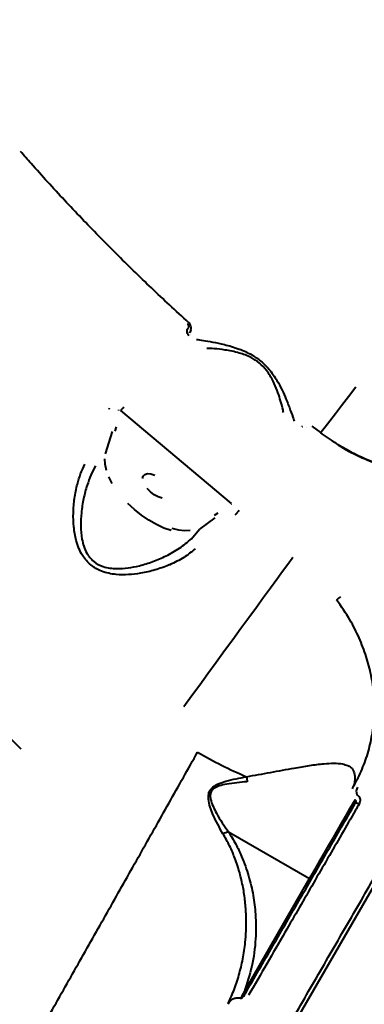
# Model space of a CAD drawing. Units: millimetres. Extents: x -2184 to 28832, y 1 to 31363.
# Drawn here: x 16560 to 16653, y 16655 to 16921 of the extents above; entities that cross this region are included whole.
import ezdxf

# ---------------------------------------------------------------- set-up
doc = ezdxf.new("R2010")
doc.units = ezdxf.units.MM
doc.layers.add('DIKOM', color=7, linetype='Continuous')
doc.styles.add('style1', font='arialbd_0.ttf', dxfattribs={"width": 0.8})
doc.dimstyles.new('1-50', dxfattribs={"dimtxt": 1400, "dimasz": 400, "dimexe": 100, "dimexo": 0, "dimgap": 400, "dimtad": 1, "dimtxsty": 'style1', "dimcen": 200, "dimclrd": 7, "dimclre": 7, "dimclrt": 7, "dimadec": 1, "dimazin": 2, "dimtfac": 1, "dimtmove": 0, "dimatfit": 2, "dimfxl": 0, "dimlwd": 25, "dimlwe": 18, "dimarcsym": 0})

# ---------------------------------------------------------------- blocks, each defined once
blk = doc.blocks.new('*D0')
at = {"layer": 'Defpoints', "color": 0, "linetype": 'Continuous', "transparency": 16777216}
for p in [(21893.8, 17115.02), (-1.19, 16915.47), (21893.8, 2292.86)]:
    blk.add_point(p, dxfattribs=at)
at = {"layer": 'DIKOM', "color": 7, "linetype": 'Continuous', "lineweight": 18, "transparency": 16777216}
for p, q in [((21893.8, 17115.02), (21893.8, 2192.86)), ((-1.19, 16915.47), (-1.19, 2192.86))]:
    blk.add_line(p, q, dxfattribs=at)
at = {"layer": 'DIKOM', "color": 7, "linetype": 'Continuous', "lineweight": 25, "transparency": 16777216}
blk.add_line((398.81, 2292.86), (21493.8, 2292.86), dxfattribs=at)
at = {"layer": 'DIKOM', "color": 7, "linetype": 'Continuous', "transparency": 16777216}
for points in [[(398.81, 2359.53), (398.81, 2226.2), (-1.19, 2292.86)], [(21493.8, 2359.53), (21493.8, 2226.2), (21893.8, 2292.86)]]:
    blk.add_solid(points, dxfattribs=at)
at = {"layer": 'DIKOM', "color": 7, "linetype": 'Continuous', "lineweight": 40, "transparency": 16777216, "insert": (10899.48, 3407.67), "char_height": 1400, "attachment_point": 5, "style": 'style1'}
blk.add_mtext('22400', dxfattribs=at)
blk = doc.blocks.new('*D1')
at = {"layer": 'Defpoints', "color": 0, "transparency": 16777216}
for p in [(24130.09, 17742.03), (-2183.59, 17198.28), (24130.09, 101.37)]:
    blk.add_point(p, dxfattribs=at)
at = {"layer": 'DIKOM', "color": 7, "lineweight": 18, "transparency": 16777216}
for p, q in [((24130.09, 17742.03), (24130.09, 1.37)), ((-2183.59, 17198.28), (-2183.59, 1.37))]:
    blk.add_line(p, q, dxfattribs=at)
at = {"layer": 'DIKOM', "color": 7, "lineweight": 25, "transparency": 16777216}
blk.add_line((-1783.59, 101.37), (23730.09, 101.37), dxfattribs=at)
at = {"layer": 'DIKOM', "color": 7, "transparency": 16777216}
for points in [[(-1783.59, 168.03), (-1783.59, 34.7), (-2183.59, 101.37)], [(23730.09, 168.03), (23730.09, 34.7), (24130.09, 101.37)]]:
    blk.add_solid(points, dxfattribs=at)
at = {"layer": 'DIKOM', "color": 7, "lineweight": 200, "transparency": 16777216, "insert": (10937.45, 1216.17), "char_height": 1400, "attachment_point": 5, "style": 'style1'}
blk.add_mtext('26300', dxfattribs=at)
blk = doc.blocks.new('*D2')
at = {"layer": 'Defpoints', "color": 0, "linetype": 'Continuous', "transparency": 16777216}
for p in [(9595.79, 23662.68), (26516.16, 23662.68), (15254.77, 5268.49)]:
    blk.add_point(p, dxfattribs=at)
at = {"layer": 'DIKOM', "color": 7, "linetype": 'Continuous', "lineweight": 18, "transparency": 16777216}
for p, q in [((9595.79, 23662.68), (26616.16, 23662.68)), ((15254.77, 5268.49), (26616.16, 5268.49))]:
    blk.add_line(p, q, dxfattribs=at)
at = {"layer": 'DIKOM', "color": 7, "linetype": 'Continuous', "lineweight": 25, "transparency": 16777216}
blk.add_line((26516.16, 5668.49), (26516.16, 23262.68), dxfattribs=at)
at = {"layer": 'DIKOM', "color": 7, "linetype": 'Continuous', "transparency": 16777216}
for points in [[(26449.5, 23262.68), (26582.83, 23262.68), (26516.16, 23662.68)], [(26449.5, 5668.49), (26582.83, 5668.49), (26516.16, 5268.49)]]:
    blk.add_solid(points, dxfattribs=at)
at = {"layer": 'DIKOM', "color": 7, "linetype": 'Continuous', "lineweight": 40, "transparency": 16777216, "insert": (25400.88, 14578.48), "char_height": 1400, "attachment_point": 5, "rotation": 90, "style": 'style1'}
blk.add_mtext('18400', dxfattribs=at)
blk = doc.blocks.new('*D3')
at = {"layer": 'Defpoints', "color": 0, "transparency": 16777216}
for p in [(8568.59, 25429.81), (15330.66, 3177.13), (28731.59, 3177.13)]:
    blk.add_point(p, dxfattribs=at)
at = {"layer": 'DIKOM', "color": 7, "lineweight": 18, "transparency": 16777216}
for p, q in [((8568.59, 25429.81), (28831.59, 25429.81)), ((15330.66, 3177.13), (28831.59, 3177.13))]:
    blk.add_line(p, q, dxfattribs=at)
at = {"layer": 'DIKOM', "color": 7, "lineweight": 25, "transparency": 16777216}
blk.add_line((28731.59, 25029.81), (28731.59, 3577.13), dxfattribs=at)
at = {"layer": 'DIKOM', "color": 7, "transparency": 16777216}
for points in [[(28664.93, 25029.81), (28798.26, 25029.81), (28731.59, 25429.81)], [(28664.93, 3577.13), (28798.26, 3577.13), (28731.59, 3177.13)]]:
    blk.add_solid(points, dxfattribs=at)
at = {"layer": 'DIKOM', "color": 7, "lineweight": 200, "transparency": 16777216, "insert": (27616.79, 14609.08), "char_height": 1400, "attachment_point": 5, "rotation": 90, "style": 'style1'}
blk.add_mtext('22300', dxfattribs=at)

msp = doc.modelspace()

# ---------------------------------------------------------------- linework, layer by layer
at = {"layer": 'DIKOM', "color": 7, "linetype": 'Continuous', "lineweight": 40}
for p, q in [((16789.891, 16919.424), (16389.891, 16226.604)), ((16605.274, 16837.187), (16605.289, 16837.205)), ((16605.424, 16838.805), (16605.423, 16838.804)), ((16605.725, 16836.22), (16605.656, 16836.047)), ((16605.705, 16836.055), (16605.739, 16836.238)), ((16605.739, 16836.238), (16605.725, 16836.22)), ((16605.901, 16835.592), (16605.901, 16835.591)), ((16583.933, 16815.408), (16584.043, 16815.754)), ((16586.552, 16815.027), (16586.615, 16815.231)), ((16587.083, 16815.026), (16587.064, 16814.961)), ((16617.005, 16789.898), (16587.083, 16815.026)), ((16585.856, 16810.588), (16585.536, 16809.403)), ((16635.542, 16810.72), (16635.541, 16810.72)), ((16636.206, 16810.673), (16636.014, 16810.601)), ((16636.075, 16810.584), (16636.191, 16810.656)), ((16636.191, 16810.656), (16636.206, 16810.673)), ((16637.236, 16810.397), (16637.221, 16810.38)), ((16641.093, 16809.031), (16638.789, 16810.808)), ((16583.003, 16803.317), (16584.849, 16809.346)), ((16616.855, 16789.787), (16617.005, 16789.898)), ((16612.525, 16786.042), (16608.39, 16782.971)), ((16612.442, 16786.716), (16613.421, 16787.389)), ((16618.201, 16786.993), (16617.927, 16786.788)), ((16606.187, 16780.346), (16608.39, 16782.971)), ((16633.385, 16775.127), (16633.553, 16775.413)), ((16560.071, 16723.578), (16560.107, 16723.615)), ((16649.687, 16712.793), (16649.984, 16713.443)), ((16651.021, 16713.228), (16650.825, 16712.789)), ((16616.163, 16701.166), (16638.102, 16688.5)), ((16620.381, 16657.815), (16638.102, 16688.5))]:
    msp.add_line(p, q, dxfattribs=at)
at = {"layer": 'DIKOM', "color": 7, "linetype": 'Continuous', "lineweight": 40, "flags": 128}
for points in [[(16641.057, 16808.978), (16641.238, 16809.214), (16642.298, 16810.595), (16643.571, 16812.253), (16645.048, 16814.177), (16646.717, 16816.352), (16648.564, 16818.759), (16650.576, 16821.381)], [(16583.207, 16798.833), (16582.84, 16800.475), (16582.771, 16801.98)], [(16584.797, 16795.287), (16583.864, 16797.091)], [(16593.008, 16796.629), (16593.177, 16797.299), (16593.635, 16797.75), (16594.345, 16797.944), (16595.25, 16797.866), (16596.276, 16797.521)], [(16598.241, 16791.3), (16597.215, 16791.644), (16596.151, 16792.227), (16595.135, 16793), (16594.25, 16793.901)], [(16600.706, 16782.538), (16598.736, 16783.242), (16596.716, 16784.188), (16594.691, 16785.354), (16592.704, 16786.714), (16590.801, 16788.24), (16589.021, 16789.897)], [(16619.019, 16788.042), (16618.91, 16787.903), (16618.795, 16787.755), (16618.678, 16787.605), (16618.562, 16787.457), (16618.453, 16787.317), (16618.354, 16787.19), (16618.269, 16787.081), (16618.201, 16786.993)], [(16600.855, 16783.224), (16602.676, 16782.79), (16604.366, 16782.614), (16605.878, 16782.698)], [(16604.108, 16734.977), (16606.232, 16737.888), (16608.417, 16740.884), (16610.643, 16743.937), (16612.89, 16747.019), (16615.139, 16750.102), (16617.367, 16753.159), (16619.556, 16756.16), (16621.684, 16759.079), (16623.733, 16761.889), (16625.684, 16764.565), (16627.519, 16767.082), (16629.222, 16769.417), (16630.776, 16771.549), (16632.168, 16773.458), (16633.385, 16775.127)], [(16638.102, 16688.5), (16638.946, 16689.961), (16639.909, 16691.629), (16640.971, 16693.467), (16642.107, 16695.436), (16643.295, 16697.493), (16644.507, 16699.593), (16645.718, 16701.69), (16646.902, 16703.74), (16648.032, 16705.698), (16649.084, 16707.52), (16650.035, 16709.169), (16650.459, 16709.903)], [(16651.44, 16708.592), (16651.267, 16708.685), (16651.093, 16708.762), (16650.926, 16708.821), (16650.772, 16708.859), (16650.637, 16708.876), (16650.525, 16708.87), (16650.442, 16708.841), (16650.391, 16708.791)]]:
    msp.add_lwpolyline(points, dxfattribs=at)
at = {"layer": 'DIKOM', "color": 7, "linetype": 'Continuous', "lineweight": 40}
for centre, radius, start, end in [((16547.544, 16849.906), 52.725, 318.58186, 320.03141), ((16648.719, 16760.882), 4.433, 121.57581, 138.73648), ((16663.187, 16815.767), 108.273, 239.26954, 247.09814), ((16659.102, 16720.799), 38.347, 187.1464, 189.18204), ((16620.65, 16658.18), 0.454, 233.62936, 321.74911)]:
    msp.add_arc(centre, radius, start, end, dxfattribs=at)
for points, knots in [([(16605.424, 16838.805), (16603.696, 16840.385), (16598.681, 16844.968), (16590.543, 16852.732), (16581.087, 16862.167), (16571.862, 16871.829), (16564.867, 16879.496), (16560.953, 16883.944), (16559.98, 16885.05)], [0, 0, 0, 0, 0.1082667, 0.3141693, 0.5200753, 0.7259814, 0.9318874, 1, 1, 1, 1]), ([(16445.618, 16840.017), (16455.072, 16830.25), (16473.984, 16810.713), (16502.538, 16781.546), (16531.224, 16752.481), (16550.454, 16733.214), (16560.071, 16723.578)], [0, 0, 0, 0, 0.2498172, 0.4997051, 0.7498156, 1, 1, 1, 1]), ([(16605.605, 16835.226), (16605.483, 16835.35), (16605.239, 16835.596), (16605.034, 16836.066), (16604.986, 16836.54), (16605.084, 16836.927), (16605.221, 16837.115), (16605.274, 16837.187)], [0, 0, 0, 0, 0.2182614, 0.4367519, 0.6530228, 0.8657456, 1, 1, 1, 1]), ([(16605.289, 16837.205), (16605.298, 16837.216), (16605.366, 16837.299), (16605.457, 16837.485), (16605.479, 16837.743), (16605.428, 16838.006), (16605.316, 16838.249), (16605.175, 16838.395), (16605.111, 16838.461)], [0, 0, 0, 0, 0.03401028, 0.25226403, 0.4705298, 0.59793744, 0.81930648, 1, 1, 1, 1]), ([(16606.039, 16836.861), (16606.075, 16837.052), (16606.155, 16837.465), (16605.965, 16838.105), (16605.697, 16838.577), (16605.459, 16838.754), (16605.411, 16838.79)], [0, 0, 0, 0, 0.2728398, 0.5908044, 0.9166328, 1, 1, 1, 1]), ([(16605.725, 16836.22), (16605.706, 16836.198), (16605.68, 16836.168), (16605.67, 16836.125), (16605.667, 16836.113)], [0, 0, 0, 0, 0.7326014, 1, 1, 1, 1]), ([(16606.049, 16836.859), (16606.049, 16836.851), (16606.033, 16836.645), (16605.896, 16836.438), (16605.758, 16836.261), (16605.739, 16836.238)], [0, 0, 0, 0, 0.03486676, 0.87049095, 1, 1, 1, 1]), ([(16607.525, 16834.23), (16607.532, 16834.229), (16607.929, 16834.19), (16609.394, 16833.956), (16611.861, 16833.547), (16614.535, 16832.982), (16616.979, 16832.339), (16618.896, 16831.715), (16620.746, 16830.965), (16622.753, 16829.951), (16625.022, 16828.405), (16626.962, 16826.454), (16628.328, 16824.655), (16629.548, 16822.734), (16630.702, 16820.517), (16631.898, 16817.757), (16632.938, 16815.036), (16633.611, 16813.063), (16633.851, 16812.296), (16633.915, 16812.09)], [0, 0, 0, 0, 0.0015144, 0.0864243, 0.1755425, 0.264627, 0.3140577, 0.3634371, 0.4021224, 0.4407344, 0.4978841, 0.5551661, 0.5936949, 0.6322989, 0.6988708, 0.7655814, 0.8645199, 0.9634425, 1, 1, 1, 1]), ([(16631.037, 16814.468), (16630.997, 16814.671), (16630.798, 16815.672), (16630.249, 16817.737), (16629.372, 16820.416), (16628.482, 16822.548), (16627.473, 16824.393), (16626.324, 16826.074), (16624.596, 16827.886), (16622.515, 16829.234), (16620.66, 16830.058), (16618.926, 16830.633), (16617.108, 16831.068), (16614.78, 16831.465), (16612.407, 16831.716), (16610.984, 16831.777), (16610.359, 16831.804)], [0, 0, 0, 0, 0.0334366, 0.1647465, 0.2496699, 0.3362453, 0.3836949, 0.4323127, 0.5017815, 0.5711468, 0.6186543, 0.6675458, 0.7304939, 0.7943631, 0.9096063, 1, 1, 1, 1]), ([(16693.894, 16801.7), (16693.185, 16801.345), (16691.421, 16800.462), (16688.556, 16799.455), (16685.626, 16798.629), (16683.063, 16798.098), (16679.583, 16797.563), (16674.928, 16797.255), (16669.039, 16797.557), (16663.211, 16798.522), (16658.619, 16799.81), (16655.076, 16801.094), (16652.28, 16802.262), (16648.942, 16803.9), (16645.082, 16806.117), (16642.482, 16808.007), (16641.086, 16809.023)], [0, 0, 0, 0, 0.0484505, 0.1205151, 0.1785057, 0.224382, 0.2679706, 0.3746727, 0.4787524, 0.5823233, 0.6836097, 0.7243895, 0.7752886, 0.8380073, 0.9129956, 1, 1, 1, 1]), ([(16644.196, 16806.851), (16644.963, 16806.313), (16647.522, 16804.517), (16652.28, 16802.146), (16658.341, 16799.779), (16664.573, 16798.195), (16670.845, 16797.364), (16677.034, 16797.3), (16683.021, 16798.004), (16688.731, 16799.391), (16692.17, 16800.89), (16693.891, 16801.641)], [0, 0, 0, 0, 0.05067803, 0.16912873, 0.2876131, 0.40677941, 0.52502213, 0.64413357, 0.76277891, 0.88122554, 1, 1, 1, 1]), ([(16607.189, 16777.616), (16606.198, 16776.813), (16604.177, 16775.176), (16601.557, 16773.867), (16598.954, 16772.756), (16596.373, 16771.841), (16592.718, 16770.988), (16589.185, 16770.573), (16586.293, 16770.596), (16583.834, 16770.965), (16581.451, 16771.664), (16578.874, 16773.121), (16576.915, 16775.401), (16575.735, 16777.728), (16574.873, 16780.331), (16574.331, 16783.572), (16574.217, 16787.409), (16574.545, 16791.308), (16575.251, 16794.842), (16576.204, 16797.959), (16577.009, 16799.661), (16577.415, 16800.519)], [0, 0, 0, 0, 0.0713192, 0.1455334, 0.1511418, 0.2166827, 0.2835494, 0.3372077, 0.3918209, 0.425165, 0.4591144, 0.5134567, 0.5679412, 0.6040748, 0.6411273, 0.7022452, 0.7649113, 0.8302388, 0.8968703, 0.9479885, 1, 1, 1, 1]), ([(16580.254, 16800.041), (16579.831, 16799.22), (16578.978, 16797.564), (16577.896, 16794.583), (16576.989, 16791.175), (16576.404, 16787.484), (16576.216, 16783.815), (16576.457, 16780.771), (16577.064, 16778.294), (16577.966, 16776.153), (16579.647, 16774.061), (16581.965, 16772.86), (16584.123, 16772.379), (16586.385, 16772.215), (16589.084, 16772.416), (16592.373, 16773.072), (16595.831, 16774.151), (16599.481, 16775.724), (16603.095, 16777.731), (16605.145, 16779.465), (16606.187, 16780.346)], [0, 0, 0, 0, 0.0524364, 0.105739, 0.1727005, 0.2408615, 0.302319, 0.3650153, 0.3998065, 0.4354571, 0.4861111, 0.5366955, 0.568683, 0.6014856, 0.6550923, 0.7097863, 0.7768996, 0.845174, 0.9213066, 1, 1, 1, 1]), ([(16649.984, 16713.443), (16650.782, 16714.966), (16652.381, 16718.018), (16654.054, 16722.897), (16655.176, 16727.924), (16655.659, 16733.069), (16655.539, 16738.26), (16654.812, 16743.453), (16653.47, 16748.588), (16651.54, 16753.6), (16648.945, 16758.755), (16646.638, 16762.029), (16645.387, 16763.806)], [0, 0, 0, 0, 0.0977724, 0.195857, 0.2936314, 0.3914579, 0.4895939, 0.587424, 0.6858965, 0.7846799, 0.8831543, 1, 1, 1, 1]), ([(16379.054, 16209.737), (16379.081, 16209.785), (16379.142, 16209.894), (16379.609, 16210.706), (16380.449, 16212.165), (16381.659, 16214.264), (16383.241, 16217.008), (16385.203, 16220.41), (16387.554, 16224.486), (16390.281, 16229.213), (16393.344, 16234.521), (16396.717, 16240.368), (16400.387, 16246.727), (16404.394, 16253.67), (16408.76, 16261.236), (16413.482, 16269.418), (16418.566, 16278.227), (16423.978, 16287.604), (16429.637, 16297.408), (16435.514, 16307.591), (16441.594, 16318.125), (16447.947, 16329.132), (16454.605, 16340.665), (16461.554, 16352.704), (16468.798, 16365.253), (16476.285, 16378.223), (16483.814, 16391.266), (16491.347, 16404.315), (16498.864, 16417.336), (16506.546, 16430.643), (16514.426, 16444.294), (16522.487, 16458.256), (16530.727, 16472.53), (16539.089, 16487.014), (16547.56, 16501.687), (16556.116, 16516.507), (16564.753, 16531.468), (16573.457, 16546.544), (16582.267, 16561.802), (16591.157, 16577.201), (16600.124, 16592.731), (16609.098, 16608.274), (16617.947, 16623.6), (16626.644, 16638.665), (16635.188, 16653.462), (16643.676, 16668.163), (16652.145, 16682.83), (16660.568, 16697.417), (16668.937, 16711.911), (16677.182, 16726.19), (16685.439, 16740.49), (16690.832, 16749.83), (16693.597, 16754.618)], [0, 0, 0, 0, 0.0156506, 0.0354568, 0.0552971, 0.0752407, 0.095219, 0.1155957, 0.1360095, 0.1565359, 0.1771001, 0.1969064, 0.2167466, 0.2366902, 0.2566685, 0.2770453, 0.297459, 0.3179854, 0.3385497, 0.3583559, 0.3781962, 0.3981398, 0.4181181, 0.4384949, 0.4589086, 0.479435, 0.4999993, 0.5190978, 0.5382268, 0.5574484, 0.5767011, 0.5963092, 0.6159504, 0.6356918, 0.6554669, 0.6752732, 0.6951135, 0.7150571, 0.7350355, 0.7554123, 0.7758261, 0.7963525, 0.8169168, 0.8367231, 0.8565634, 0.8765071, 0.8964855, 0.9168622, 0.9372761, 0.9578025, 0.9783668, 1, 1, 1, 1]), ([(16353.5, 16275.693), (16353.954, 16276.486), (16354.861, 16278.071), (16356.63, 16281.163), (16358.699, 16284.778), (16361.113, 16288.995), (16363.864, 16293.8), (16366.963, 16299.214), (16370.388, 16305.198), (16374.091, 16311.667), (16378.045, 16318.575), (16382.239, 16325.904), (16386.717, 16333.73), (16391.506, 16342.101), (16396.596, 16350.998), (16401.995, 16360.438), (16407.661, 16370.346), (16413.516, 16380.586), (16419.527, 16391.102), (16425.688, 16401.882), (16432.061, 16413.036), (16438.683, 16424.629), (16445.533, 16436.625), (16452.619, 16449.039), (16459.881, 16461.766), (16467.225, 16474.64), (16474.612, 16487.597), (16482.044, 16500.635), (16489.591, 16513.883), (16497.296, 16527.416), (16505.13, 16541.183), (16513.101, 16555.197), (16521.137, 16569.335), (16529.136, 16583.419), (16537.064, 16597.386), (16544.924, 16611.244), (16552.789, 16625.123), (16560.703, 16639.1), (16568.633, 16653.119), (16576.582, 16667.185), (16584.48, 16681.175), (16592.345, 16695.124), (16600.159, 16708.999), (16605.291, 16718.128), (16607.86, 16722.697)], [0, 0, 0, 0, 0.0233088, 0.0466177, 0.0700886, 0.0935595, 0.1175415, 0.1415235, 0.1656821, 0.1898406, 0.2131509, 0.2364611, 0.2599333, 0.2834054, 0.3073878, 0.3313702, 0.3555288, 0.3796873, 0.4030147, 0.426342, 0.4498311, 0.4733202, 0.497319, 0.5213178, 0.5454925, 0.5696672, 0.593033, 0.6163988, 0.6399264, 0.6634541, 0.6874913, 0.7115284, 0.7357414, 0.7599543, 0.7833786, 0.8068029, 0.8303891, 0.8539754, 0.8780712, 0.9021671, 0.9264386, 0.9507101, 0.9753319, 1, 1, 1, 1]), ([(16621.052, 16716.028), (16623.232, 16716.408), (16626.537, 16716.984), (16630.818, 16717.795), (16634.376, 16718.456), (16638.164, 16719.109), (16641.735, 16719.571), (16644.694, 16719.719), (16646.884, 16719.552), (16648.516, 16719.059), (16649.777, 16718.227), (16650.075, 16717.233), (16650.243, 16716.669)], [0, 0, 0, 0, 0.1589021, 0.2409071, 0.3228929, 0.4352737, 0.550561, 0.6428562, 0.7376528, 0.8155015, 0.8955097, 1, 1, 1, 1]), ([(16650.243, 16716.669), (16650.289, 16715.972), (16650.364, 16714.815), (16650.092, 16713.833), (16649.984, 16713.443)], [0, 0, 0, 0, 0.6025843, 1, 1, 1, 1]), ([(16614.701, 16700.612), (16613.74, 16702.309), (16612.44, 16704.605), (16611.206, 16707.829), (16610.732, 16709.703), (16610.744, 16711.285), (16611.186, 16712.413), (16612.065, 16713.371), (16613.539, 16714.178), (16616.583, 16715.184), (16619.177, 16715.674), (16621.052, 16716.028)], [0, 0, 0, 0, 0.26578616, 0.35937726, 0.45430627, 0.51775281, 0.56328273, 0.60857481, 0.68031533, 0.76887316, 1, 1, 1, 1]), ([(16621.246, 16714.68), (16619.385, 16714.513), (16616.832, 16714.283), (16613.819, 16713.621), (16612.383, 16713.019), (16611.548, 16712.203), (16611.194, 16711.183), (16611.337, 16709.733), (16611.978, 16708.003), (16613.519, 16704.969), (16615.011, 16702.738), (16616.149, 16701.172), (16616.151, 16701.17)], [0, 0, 0, 0, 0.2369989, 0.325297, 0.3938454, 0.435165, 0.4764879, 0.5364946, 0.6300051, 0.725762, 0.9996838, 1, 1, 1, 1]), ([(16650.825, 16712.789), (16650.769, 16712.556), (16650.666, 16712.132), (16650.759, 16711.531), (16650.962, 16711.097), (16651.157, 16710.91), (16651.236, 16710.835)], [0, 0, 0, 0, 0.3467093, 0.6312456, 0.8513066, 1, 1, 1, 1]), ([(16620.653, 16657.287), (16623.166, 16661.639), (16628.196, 16670.351), (16635.665, 16683.286), (16643.081, 16696.131), (16647.953, 16704.569), (16650.391, 16708.791)], [0, 0, 0, 0, 0.2491446, 0.4986289, 0.7491418, 1, 1, 1, 1]), ([(16651.44, 16708.592), (16651.128, 16708.051), (16649.567, 16705.348), (16645.486, 16698.282), (16639.144, 16687.3), (16630.783, 16672.822), (16624.904, 16662.641), (16621.628, 16656.967)], [0, 0, 0, 0, 0.0321573, 0.1607921, 0.4182836, 0.6757752, 1, 1, 1, 1]), ([(16650.356, 16709.791), (16650.366, 16709.787), (16650.385, 16709.779), (16650.414, 16709.76), (16650.445, 16709.731), (16650.498, 16709.662), (16650.556, 16709.503), (16650.56, 16709.202), (16650.485, 16708.939), (16650.393, 16708.799), (16650.382, 16708.783)], [0, 0, 0, 0, 0.02511099, 0.04942097, 0.07804174, 0.12663577, 0.27905114, 0.54210168, 0.94662043, 1, 1, 1, 1]), ([(16651.236, 16710.835), (16651.273, 16710.803), (16651.415, 16710.677), (16651.619, 16710.371), (16651.761, 16709.858), (16651.733, 16709.22), (16651.541, 16708.808), (16651.44, 16708.592)], [0, 0, 0, 0, 0.0579486, 0.2245, 0.4300547, 0.7004928, 1, 1, 1, 1]), ([(16614.701, 16700.612), (16614.739, 16700.635), (16614.98, 16700.776), (16615.485, 16701.02), (16615.916, 16701.117), (16616.151, 16701.17)], [0, 0, 0, 0, 0.07944452, 0.49718244, 1, 1, 1, 1]), ([(16616.1, 16654.681), (16616.692, 16656.009), (16617.877, 16658.67), (16619.21, 16662.904), (16620.211, 16667.309), (16620.912, 16672.491), (16621.063, 16677.498), (16620.728, 16682.269), (16620.168, 16686.109), (16619.271, 16690.038), (16618.047, 16693.79), (16616.561, 16697.334), (16615.323, 16699.516), (16614.701, 16700.612)], [0, 0, 0, 0, 0.1005799, 0.2015263, 0.3035972, 0.4060557, 0.549024, 0.6277924, 0.7068488, 0.7870185, 0.8677079, 0.9335559, 1, 1, 1, 1]), ([(16616.163, 16701.166), (16616.845, 16700.059), (16618.208, 16697.844), (16620.082, 16693.83), (16621.741, 16689.174), (16622.93, 16683.948), (16623.613, 16678.258), (16623.624, 16671.802), (16622.705, 16664.699), (16621.155, 16660.11), (16620.381, 16657.815)], [0, 0, 0, 0, 0.0717656, 0.1435715, 0.2576771, 0.372185, 0.4865174, 0.6397323, 0.8198579, 1, 1, 1, 1]), ([(16616.1, 16654.681), (16616.206, 16654.839), (16616.549, 16655.353), (16617.27, 16655.956), (16618.145, 16656.275), (16618.86, 16656.321), (16619.254, 16656.196), (16619.457, 16656.132)], [0, 0, 0, 0, 0.1440999, 0.4679333, 0.6900787, 0.8402896, 1, 1, 1, 1]), ([(16619.457, 16656.132), (16619.523, 16656.253), (16619.834, 16656.814), (16620.14, 16657.374), (16620.381, 16657.815)], [0, 0, 0, 0, 0.214844, 1, 1, 1, 1]), ([(16619.457, 16656.132), (16619.482, 16656.129), (16619.537, 16656.123), (16619.652, 16656.156), (16619.846, 16656.268), (16620.151, 16656.555), (16620.43, 16656.917), (16620.598, 16657.196), (16620.653, 16657.287)], [0, 0, 0, 0, 0.03819214, 0.08185897, 0.19204, 0.41800184, 0.81240261, 1, 1, 1, 1])]:
    msp.add_open_spline(points, degree=3, knots=knots, dxfattribs=at)

# ---------------------------------------------------------------- dimensions: what is measured, and where the dimension line sits
at = {"layer": 'DIKOM', "color": 3, "lineweight": 200}
dim = msp.add_linear_dim(base=(28731.594, 3177.127), p1=(8568.59, 25429.808), p2=(15330.658, 3177.127), angle=90, text='22300', dimstyle='1-50', dxfattribs=at)
dim.commit()
dim.dimension.update_dxf_attribs({"geometry": '*D3', "text_midpoint": (28731.594, 14609.077), "dimtype": 160})
at = {"layer": 'DIKOM', "color": 7, "linetype": 'Continuous', "lineweight": 40}
dim = msp.add_linear_dim(base=(26516.164, 23662.681), p1=(15254.771, 5268.489), p2=(9595.79, 23662.681), angle=90, text='18400', dimstyle='1-50', dxfattribs=at)
dim.commit()
dim.dimension.update_dxf_attribs({"geometry": '*D2', "text_midpoint": (26516.164, 14578.483), "dimtype": 160})
at = {"layer": 'DIKOM', "color": 3, "lineweight": 200}
dim = msp.add_linear_dim(base=(24130.095, 101.367), p1=(-2183.589, 17198.284), p2=(24130.095, 17742.031), text='26300', dimstyle='1-50', dxfattribs=at)
dim.commit()
dim.dimension.update_dxf_attribs({"geometry": '*D1', "text_midpoint": (10937.455, 101.367), "dimtype": 160})
at = {"layer": 'DIKOM', "color": 7, "linetype": 'Continuous', "lineweight": 40}
dim = msp.add_linear_dim(base=(21893.805, 2292.864), p1=(-1.189, 16915.47), p2=(21893.805, 17115.021), text='22400', dimstyle='1-50', dxfattribs=at)
dim.commit()
dim.dimension.update_dxf_attribs({"geometry": '*D0', "text_midpoint": (10899.481, 2292.864), "dimtype": 160})

doc.saveas('drawing.dxf')
